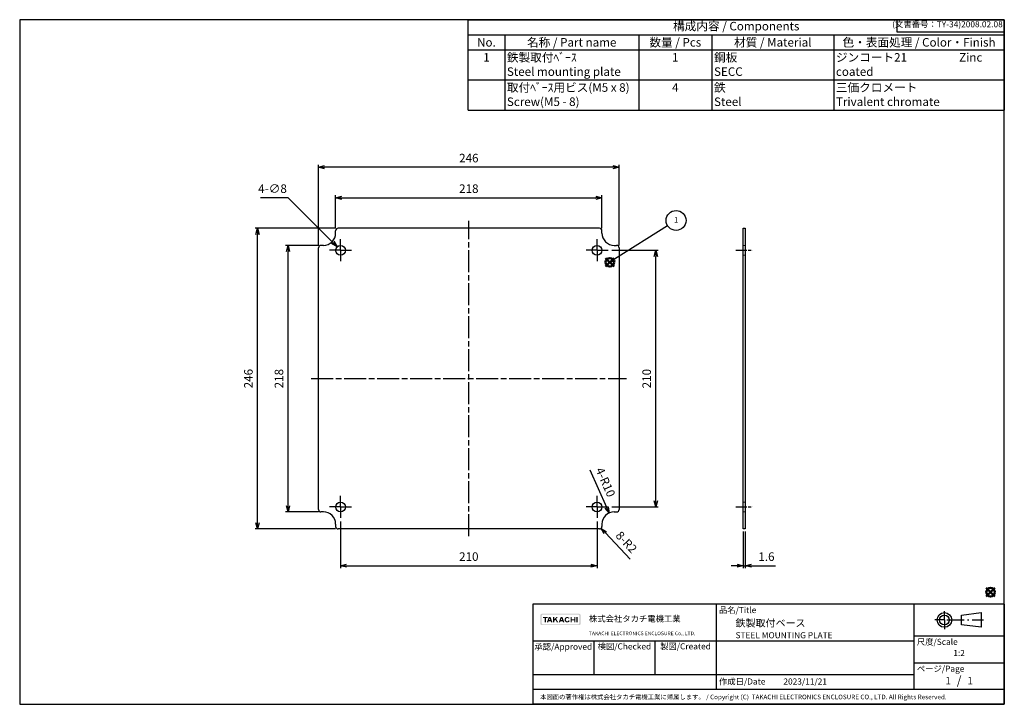
# Model space of a CAD drawing. Units: millimetres. Extents: x 0 to 806, y 0 to 560.
import ezdxf
from ezdxf.enums import TextEntityAlignment as Align

# ---------------------------------------------------------------- set-up
doc = ezdxf.new("R2010")
doc.units = ezdxf.units.MM
doc.header["$LTSCALE"] = 1.5
for name, pattern in [('AM_ISO02W050', [7.5, 6, -1.5]), ('AM_ISO08W050', [18, 12, -1.5, 3, -1.5]), ('AM_ISO08W050x2', [9, 6, -0.75, 1.5, -0.75]), ('gen7a', [6.875, 4.75, -0.875, 0.375, -0.875])]:
    doc.linetypes.add(name, pattern=pattern)
doc.layers.add('7A', color=4, linetype='gen7a')
doc.layers.add('RAHM2', color=1, linetype='Continuous')
doc.layers.add('AM_12', color=7, linetype='Continuous', lineweight=50, plot=False)
for name, color, linetype, lineweight in [('AM_5', 3, 'Continuous', 25), ('AM_7', 4, 'AM_ISO08W050', 25), ('AM_8', 1, 'Continuous', 25), ('取付ベース', 7, 'Continuous', 25), ('取付ベース0', 7, 'AM_ISO02W050', 13)]:
    doc.layers.add(name, color=color, linetype=linetype, lineweight=lineweight)
doc.styles.add('ACISOTS', font='isocp.shx', dxfattribs={"height": 1, "bigfont": 'extfont.shx'})
doc.styles.get("Standard").update_dxf_attribs({"font": 'ISOCP.SHX', "bigfont": 'EXTFONT.SHX'})
doc.dimstyles.new('AM_ISO$0', dxfattribs={"dimtxt": 3.5, "dimasz": 2.5, "dimexe": 1, "dimexo": 1, "dimgap": 1.5, "dimtad": 1, "dimdsep": 46, "dimtxsty": 'Standard', "dimblk": 'OPEN30', "dimcen": 0, "dimclrd": 3, "dimclre": 3, "dimclrt": 2, "dimadec": 0, "dimazin": 2, "dimtp": 0.1, "dimtm": 0.1, "dimtfac": 0.71, "dimtmove": 0, "dimatfit": 3, "dimldrblk": 'OPEN30', "dimfxl": 0, "dimlwd": -1, "dimlwe": -1, "dimarcsym": 0})
doc.dimstyles.new('AM_ISO$3', dxfattribs={"dimtxt": 3.5, "dimasz": 2.5, "dimexe": 1, "dimexo": 1, "dimgap": 1.5, "dimtad": 1, "dimtoh": 1, "dimdsep": 46, "dimtxsty": 'Standard', "dimblk": 'OPEN30', "dimcen": 0, "dimclrd": 3, "dimclre": 3, "dimclrt": 2, "dimadec": 0, "dimazin": 2, "dimtp": 0.1, "dimtm": 0.1, "dimtfac": 0.71, "dimtofl": 0, "dimtmove": 0, "dimatfit": 0, "dimldrblk": 'OPEN30', "dimfxl": 0, "dimlwd": -1, "dimlwe": -1, "dimarcsym": 0})
doc.dimstyles.new('AM_ISO$4', dxfattribs={"dimtxt": 3.5, "dimasz": 2.5, "dimexe": 1, "dimexo": 1, "dimgap": 1.5, "dimtad": 1, "dimdsep": 46, "dimtxsty": 'Standard', "dimblk": 'OPEN30', "dimcen": 0, "dimclrd": 3, "dimclre": 3, "dimclrt": 2, "dimadec": 0, "dimazin": 2, "dimtp": 0.1, "dimtm": 0.1, "dimtfac": 0.71, "dimtofl": 0, "dimtmove": 0, "dimatfit": 0, "dimldrblk": 'OPEN30', "dimfxl": 0, "dimlwd": -1, "dimlwe": -1, "dimarcsym": 0})

# ---------------------------------------------------------------- blocks, each defined once
blk = doc.blocks.new('*S5129')
at = {"layer": 'AM_12', "color": 4}
for p, q in [((594.033951680613, 66.3794273617399), (599.2839516806129, 71.62942736173987)), ((594.033951680613, 71.62942736173987), (599.2839516806129, 66.3794273617399))]:
    blk.add_line(p, q, dxfattribs=at)
blk.add_circle((596.658951680613, 69.0044273617399), 2.625, dxfattribs=at)
blk = doc.blocks.new('*S5230')
at = {"color": 1}
for p, q in [((274.5, 420), (604.4999999999999, 420)), ((274.5, 410.7375), (604.4999999999999, 410.7375)), ((297, 410.7375), (297, 401.475)), ((379.5, 410.7375), (379.5, 401.475)), ((424.5, 410.7375), (424.5, 401.475)), ((499.5, 410.7375), (499.5, 401.475)), ((274.5, 401.475), (604.4999999999999, 401.475)), ((297, 401.475), (297, 382.95)), ((379.5, 401.475), (379.5, 382.95)), ((424.5, 401.475), (424.5, 382.95)), ((499.5, 401.475), (499.5, 382.95)), ((274.5, 382.95), (604.4999999999999, 382.95)), ((297, 382.95), (297, 364.425)), ((379.5, 382.95), (379.5, 364.425)), ((424.5, 382.95), (424.5, 364.425)), ((499.5, 382.95), (499.5, 364.425))]:
    blk.add_line(p, q, dxfattribs=at)
at = {"color": 7}
for p, q in [((274.5, 364.425), (274.5, 420)), ((274.5, 420), (604.4999999999999, 420)), ((604.4999999999999, 420), (604.4999999999999, 364.425)), ((274.5, 364.425), (604.4999999999999, 364.425))]:
    blk.add_line(p, q, dxfattribs=at)
at = {"color": 2, "insert": (439.5, 415.36875), "char_height": 5.25, "attachment_point": 5, "style": 'ACISOTS'}
blk.add_mtext('構成内容 / Components', dxfattribs=at)
at = {"color": 2, "char_height": 5.25, "style": 'ACISOTS'}
for s, insert, width, attachment_point in [('No.', (285.75, 408.7124999999999), 19.8, 2), ('名称 / Part name', (338.25, 408.7124999999999), 79.80000000000003, 2), ('数量 / Pcs', (402, 408.7124999999999), 42.3, 2), ('材質 / Material', (462, 408.7124999999999), 72.30000000000003, 2), ('色・表面処理 / Color・Finish', (552, 408.7124999999999), 102.3, 2), ('鉄製取付ﾍﾞｰｽ\u3000\u3000\u3000\u3000\u3000\u3000Steel mounting plate', (298.35, 399.45), 79.80000000000003, 1), ('鋼板\u3000\u3000\u3000\u3000\u3000\u3000\u3000\u3000\u3000\u3000SECC', (425.85, 399.45), 72.30000000000003, 1), ('1', (285.75, 399.45), 19.8, 2), ('1', (402, 399.45), 42.3, 2), ('ジンコート21                    Zinc coated', (500.85, 399.45), 102.3, 1), ('取付ﾍﾞｰｽ用ビス(M5 x 8)\u3000Screw(M5 - 8)', (298.35, 380.925), 79.80000000000003, 1), ('4', (402, 380.925), 42.3, 2), ('鉄\u3000\u3000\u3000\u3000\u3000\u3000\u3000\u3000\u3000\u3000Steel', (425.85, 380.925), 72.30000000000003, 1), ('三価クロメート                    Trivalent chromate', (500.85, 380.925), 102.3, 1)]:
    blk.add_mtext(s, dxfattribs=dict(at, insert=insert, width=width, attachment_point=attachment_point))
blk = doc.blocks.new('_Open30')
at = {"color": 0, "linetype": 'ByBlock', "lineweight": -2}
for p, q in [((-1, 0.26794919), (0, 0)), ((0, 0), (-1, -0.26794919)), ((0, 0), (-1, 0))]:
    blk.add_line(p, q, dxfattribs=at)
blk = doc.blocks.new('*D139')
at = {"layer": 'AM_5', "color": 3, "transparency": 16777216}
for p, q in [((484.6390903770414, 371.3980759324569), (522.6390903770168, 371.3980759324569)), ((520.6390903770169, 166.3980759324568), (520.6390903770168, 366.3980759324569)), ((484.6390903770414, 161.3980759324568), (522.6390903770169, 161.3980759324568))]:
    blk.add_line(p, q, dxfattribs=at)
at = {"layer": 'Defpoints', "color": 0, "transparency": 16777216}
for p in [(482.6390903770414, 371.3980759324569), (520.6390903770168, 371.3980759324569), (482.6390903770414, 161.3980759324568)]:
    blk.add_point(p, dxfattribs=at)
at = {"layer": 'AM_5', "color": 3, "transparency": 16777216, "xscale": 5, "yscale": 5, "zscale": 5}
for p, rotation in [((520.6390903770168, 371.3980759324569), 90), ((520.6390903770169, 161.3980759324568), 270)]:
    blk.add_blockref('_Open30', p, dxfattribs=dict(at, rotation=rotation))
at = {"layer": 'AM_5', "color": 2, "transparency": 16777216, "insert": (514.1384014006388, 266.3980759324567), "char_height": 7, "attachment_point": 5, "rotation": 90}
blk.add_mtext('210', dxfattribs=at)
blk = doc.blocks.new('*D145')
at = {"layer": 'AM_5', "color": 3, "transparency": 16777216}
for p, q in [((258.6390903770156, 389.3980759324571), (192.639090377016, 389.3980759324571)), ((194.6390903770161, 148.3980759324569), (194.639090377016, 384.3980759324571)), ((258.6390903770156, 143.3980759324569), (192.6390903770161, 143.3980759324569))]:
    blk.add_line(p, q, dxfattribs=at)
at = {"layer": 'Defpoints', "color": 0, "transparency": 16777216}
for p in [(194.639090377016, 389.3980759324571), (260.6390903770156, 389.3980759324571), (260.6390903770156, 143.3980759324569)]:
    blk.add_point(p, dxfattribs=at)
at = {"layer": 'AM_5', "color": 3, "transparency": 16777216, "xscale": 5, "yscale": 5, "zscale": 5}
for p, rotation in [((194.639090377016, 389.3980759324571), 90), ((194.6390903770161, 143.3980759324569), 270)]:
    blk.add_blockref('_Open30', p, dxfattribs=dict(at, rotation=rotation))
at = {"layer": 'AM_5', "color": 2, "transparency": 16777216, "insert": (188.1384014006381, 266.3980759324568), "char_height": 7, "attachment_point": 5, "rotation": 90}
blk.add_mtext('246', dxfattribs=at)
blk = doc.blocks.new('*D140')
at = {"layer": 'AM_5', "color": 3, "transparency": 16777216}
for p, q in [((262.6390903769898, 149.3980759324568), (262.6390903769898, 111.3980759324568)), ((472.6390903770412, 149.3980759324567), (472.6390903770412, 111.3980759324568)), ((267.6390903769898, 113.3980759324568), (467.6390903770412, 113.3980759324568))]:
    blk.add_line(p, q, dxfattribs=at)
at = {"layer": 'Defpoints', "color": 0, "transparency": 16777216}
for p in [(262.6390903769898, 151.3980759324568), (472.6390903770412, 151.3980759324567), (472.6390903770412, 113.3980759324568)]:
    blk.add_point(p, dxfattribs=at)
at = {"layer": 'AM_5', "color": 3, "transparency": 16777216, "xscale": 5, "yscale": 5, "zscale": 5, "rotation": 180}
blk.add_blockref('_Open30', (262.6390903769898, 113.3980759324568), dxfattribs=at)
at = {"layer": 'AM_5', "color": 3, "transparency": 16777216, "xscale": 5, "yscale": 5, "zscale": 5}
blk.add_blockref('_Open30', (472.6390903770412, 113.3980759324568), dxfattribs=at)
at = {"layer": 'AM_5', "color": 2, "transparency": 16777216, "insert": (367.6390903770155, 119.8987649088347), "char_height": 7, "attachment_point": 5}
blk.add_mtext('210', dxfattribs=at)
blk = doc.blocks.new('*D146')
at = {"layer": 'AM_5', "color": 3, "transparency": 16777216}
for p, q in [((244.6390903770155, 375.3980759324568), (244.6390903770155, 441.3980759324569)), ((485.6390903770157, 439.3980759324569), (249.6390903770155, 439.3980759324569)), ((490.6390903770157, 375.3980759324568), (490.6390903770157, 441.3980759324569))]:
    blk.add_line(p, q, dxfattribs=at)
at = {"layer": 'Defpoints', "color": 0, "transparency": 16777216}
for p in [(244.6390903770155, 439.3980759324569), (244.6390903770155, 373.3980759324568), (490.6390903770157, 373.3980759324568)]:
    blk.add_point(p, dxfattribs=at)
at = {"layer": 'AM_5', "color": 3, "transparency": 16777216, "xscale": 5, "yscale": 5, "zscale": 5, "rotation": 180}
blk.add_blockref('_Open30', (244.6390903770155, 439.3980759324569), dxfattribs=at)
at = {"layer": 'AM_5', "color": 3, "transparency": 16777216, "xscale": 5, "yscale": 5, "zscale": 5}
blk.add_blockref('_Open30', (490.6390903770157, 439.3980759324569), dxfattribs=at)
at = {"layer": 'AM_5', "color": 2, "transparency": 16777216, "insert": (367.6390903770156, 445.8987649088348), "char_height": 7, "attachment_point": 5}
blk.add_mtext('246', dxfattribs=at)
blk = doc.blocks.new('*D147')
at = {"layer": 'AM_5', "color": 3, "transparency": 16777216}
for p, q in [((219.7627488265124, 414.3980759324572), (197.1627488265124, 414.3980759324572)), ((256.2842997804073, 377.771194201686), (219.7627488265124, 414.3980759324572))]:
    blk.add_line(p, q, dxfattribs=at)
at = {"layer": 'Defpoints', "color": 0, "transparency": 16777216}
for p in [(259.814739000731, 374.2305729410031), (265.4634417532488, 368.5655789239107)]:
    blk.add_point(p, dxfattribs=at)
at = {"layer": 'AM_5', "color": 3, "transparency": 16777216, "xscale": 5, "yscale": 5, "zscale": 5, "rotation": 314.9174964578844}
blk.add_blockref('_Open30', (259.814739000731, 374.2305729410031), dxfattribs=at)
at = {"layer": 'AM_5', "color": 2, "transparency": 16777216, "insert": (206.9627488265122, 420.8980759324571), "char_height": 7, "attachment_point": 5}
blk.add_mtext('4-∅8', dxfattribs=at)
blk = doc.blocks.new('*D141')
at = {"layer": 'AM_5', "color": 3, "transparency": 16777216}
for p, q in [((244.6390903770156, 375.3980759324569), (217.639090377016, 375.3980759324569)), ((219.6390903770161, 162.3980759324569), (219.639090377016, 370.3980759324569)), ((244.6390903770156, 157.3980759324569), (217.6390903770161, 157.3980759324569))]:
    blk.add_line(p, q, dxfattribs=at)
at = {"layer": 'Defpoints', "color": 0, "transparency": 16777216}
for p in [(219.639090377016, 375.3980759324569), (246.6390903770156, 375.3980759324569), (246.6390903770156, 157.3980759324569)]:
    blk.add_point(p, dxfattribs=at)
at = {"layer": 'AM_5', "color": 3, "transparency": 16777216, "xscale": 5, "yscale": 5, "zscale": 5}
for p, rotation in [((219.639090377016, 375.3980759324569), 90), ((219.6390903770161, 157.3980759324569), 270)]:
    blk.add_blockref('_Open30', p, dxfattribs=dict(at, rotation=rotation))
at = {"layer": 'AM_5', "color": 2, "transparency": 16777216, "insert": (213.1384014006381, 266.3980759324568), "char_height": 7, "attachment_point": 5, "rotation": 90}
blk.add_mtext('218', dxfattribs=at)
blk = doc.blocks.new('*D142')
at = {"layer": 'AM_5', "color": 3, "transparency": 16777216}
for p, q in [((258.6390903770155, 389.3980759324568), (258.6390903770155, 416.3980759324568)), ((263.6390903770155, 414.3980759324568), (471.6390903770157, 414.3980759324568)), ((476.6390903770157, 389.3980759324568), (476.6390903770157, 416.3980759324568))]:
    blk.add_line(p, q, dxfattribs=at)
at = {"layer": 'Defpoints', "color": 0, "transparency": 16777216}
for p in [(476.6390903770157, 414.3980759324568), (258.6390903770155, 387.3980759324568), (476.6390903770157, 387.3980759324568)]:
    blk.add_point(p, dxfattribs=at)
at = {"layer": 'AM_5', "color": 3, "transparency": 16777216, "xscale": 5, "yscale": 5, "zscale": 5, "rotation": 180}
blk.add_blockref('_Open30', (258.6390903770155, 414.3980759324568), dxfattribs=at)
at = {"layer": 'AM_5', "color": 3, "transparency": 16777216, "xscale": 5, "yscale": 5, "zscale": 5}
blk.add_blockref('_Open30', (476.6390903770157, 414.3980759324568), dxfattribs=at)
at = {"layer": 'AM_5', "color": 2, "transparency": 16777216, "insert": (367.6390903770156, 420.8987649088348), "char_height": 7, "attachment_point": 5}
blk.add_mtext('218', dxfattribs=at)
blk = doc.blocks.new('*D143')
at = {"layer": 'AM_5', "color": 3, "transparency": 16777216}
blk.add_line((479.4118197056339, 140.2774260952052), (499.6075648045404, 118.6094596689975), dxfattribs=at)
at = {"layer": 'Defpoints', "color": 0, "transparency": 16777216}
for p in [(474.639090377015, 145.3980759324569), (476.0027273280491, 143.9350331218134)]:
    blk.add_point(p, dxfattribs=at)
at = {"layer": 'AM_5', "color": 3, "transparency": 16777216, "xscale": 5, "yscale": 5, "zscale": 5, "rotation": 132.9859090838878}
blk.add_blockref('_Open30', (476.0027273280491, 143.9350331218134), dxfattribs=at)
at = {"layer": 'AM_5', "color": 2, "transparency": 16777216, "insert": (495.9696315794382, 132.0469292164809), "char_height": 7, "attachment_point": 5, "rotation": 312.9859090838878}
blk.add_mtext('8-R2', dxfattribs=at)
blk = doc.blocks.new('*D144')
at = {"layer": 'AM_5', "color": 3, "transparency": 16777216}
blk.add_line((480.559422978444, 161.1107578117524), (467.0197962391077, 191.6493682437266), dxfattribs=at)
at = {"layer": 'Defpoints', "color": 0, "transparency": 16777216}
for p in [(482.5859787779676, 156.5398638519872), (486.6390903770147, 147.3980759324568)]:
    blk.add_point(p, dxfattribs=at)
at = {"layer": 'AM_5', "color": 3, "transparency": 16777216, "xscale": 5, "yscale": 5, "zscale": 5, "rotation": 293.9106274888803}
blk.add_blockref('_Open30', (482.5859787779676, 156.5398638519872), dxfattribs=at)
at = {"layer": 'AM_5', "color": 2, "transparency": 16777216, "insert": (478.7184938567086, 181.3000325470027), "char_height": 7, "attachment_point": 5, "rotation": 293.9106274888803}
blk.add_mtext('4-R10', dxfattribs=at)
blk = doc.blocks.new('*D148')
at = {"layer": 'AM_5', "color": 3, "transparency": 16777216}
for p, q in [((592.3287051346636, 141.3980759324568), (592.3287051346636, 111.3980759324568)), ((593.9287051346637, 141.3980759324568), (593.9287051346637, 111.3980759324568)), ((587.3287051346636, 113.3980759324568), (582.3287051346636, 113.3980759324568)), ((592.3287051346636, 113.3980759324568), (593.9287051346637, 113.3980759324568)), ((598.9287051346637, 113.3980759324568), (618.6759492291519, 113.3980759324568))]:
    blk.add_line(p, q, dxfattribs=at)
at = {"layer": 'Defpoints', "color": 0, "transparency": 16777216}
for p in [(592.3287051346636, 143.3980759324568), (593.9287051346637, 143.3980759324568), (593.9287051346637, 113.3980759324568)]:
    blk.add_point(p, dxfattribs=at)
at = {"layer": 'AM_5', "color": 3, "transparency": 16777216, "xscale": 5, "yscale": 5, "zscale": 5}
blk.add_blockref('_Open30', (592.3287051346636, 113.3980759324568), dxfattribs=at)
at = {"layer": 'AM_5', "color": 3, "transparency": 16777216, "xscale": 5, "yscale": 5, "zscale": 5, "rotation": 180}
blk.add_blockref('_Open30', (593.9287051346637, 113.3980759324568), dxfattribs=at)
at = {"layer": 'AM_5', "color": 2, "transparency": 16777216, "insert": (611.3023271819078, 119.8980759324568), "char_height": 7, "attachment_point": 5}
blk.add_mtext('1.6', dxfattribs=at)
blk = doc.blocks.new('TK-A3')
for p, q in [((359, 280), (359, 275)), ((359, 275), (403, 275))]:
    blk.add_line(p, q)
blk.add_lwpolyline([(0, 0), (403, 0), (403, 280), (0, 280.0000000000001)], close=True)
at = {"insert": (402.3592953827349, 276.108542987227), "char_height": 2.5, "width": 43.07840397728297, "attachment_point": 9}
blk.add_mtext('(文書番号：TY-34)2008.02.08', dxfattribs=at)
blk = doc.blocks.new('A$C0FAF06CF')
at = {"layer": 'AM_8'}
h = blk.add_hatch(color=1, dxfattribs=at)
edge = h.paths.add_edge_path()
edge.add_line((-8.013599999999968, -2.41150000000041), (8.013600000000068, -2.411500000000414))
edge.add_arc((8.013600000000052, -1.773380000000512), 0.6381199999999012, 270, 360)
edge.add_line((8.651719999999953, -1.773380000000512), (8.651719999999967, 1.773379999999486))
edge.add_arc((8.013600000000025, 1.773379999999429), 0.638119999999958, 5.1039e-12, 90.00000000000125)
edge.add_line((8.013599999999997, 2.41149999999939), (-8.013599999999997, 2.411499999999386))
edge.add_arc((-8.013600000000025, 1.773379999999436), 0.6381199999999511, 89.99999999999682, 179.9999999999955)
edge.add_line((-8.651719999999981, 1.773379999999486), (-8.651719999999981, -1.773380000000505))
edge.add_arc((-8.013600000000025, -1.773380000000457), 0.6381199999999511, 180.0000000000043, 270.0000000000045)
edge = h.paths.add_edge_path(flags=16)
edge.add_line((-7.471939999999959, 2.092439999999486), (7.471940000000018, 2.092439999999479))
edge.add_arc((7.471940000000046, 1.550779999999479), 0.5416600000000003, 9.094947017729282e-13, 90.00000000000148, ccw=False)
edge.add_line((8.013600000000025, 1.550779999999486), (8.013600000000025, -1.550780000000505))
edge.add_arc((7.471940000000018, -1.550780000000502), 0.5416600000000074, 270, 359.99999999999966, ccw=False)
edge.add_line((7.471940000000018, -2.092440000000506), (-7.471939999999959, -2.092440000000513))
edge.add_arc((-7.471939999999959, -1.550780000000505), 0.5416600000000074, 180, 270, ccw=False)
edge.add_line((-8.013599999999968, -1.550780000000505), (-8.013599999999968, 1.550779999999486))
edge.add_arc((-7.471939999999959, 1.550779999999486), 0.5416600000000003, 90, 180, ccw=False)
for points in [[(-5.453699999999969, 0.5935999999994924), (-5.453699999999969, 1.038799999999492), (-7.531299999999987, 1.038799999999492), (-7.531299999999987, 0.5935999999994924), (-6.759619999999982, 0.5935999999994924), (-6.759619999999982, -1.224300000000516), (-6.225379999999973, -1.224300000000516), (-6.225379999999973, 0.5935999999994924)], [(-3.146079999999983, 1.038799999999492), (-3.146079999999983, -1.224300000000516), (-2.671199999999942, -1.224300000000516), (-2.671199999999942, -0.6184186206901412), (-2.193432261217481, -0.1027759420753025), (-1.520149446800417, -1.224300000000516), (-0.957179999999994, -1.224300000000516), (-1.851807874889658, 0.2659306476478651), (-1.135707252964408, 1.038799999999492), (-1.788279380580377, 1.038799999999492), (-2.671199999999942, 0.085886028951558), (-2.671199999999942, 1.038799999999492)], [(4.304715008555603, 1.038799999999492), (4.304715008555603, -1.224300000000516), (4.775885008555576, -1.224300000000516), (4.775885008555576, -0.3153500000005119), (5.829525008555606, -0.3153500000005119), (5.829525008555606, -1.224300000000516), (6.300695008555577, -1.224300000000516), (6.300695008555577, 1.038799999999492), (5.829525008555606, 1.038799999999492), (5.829525008555606, 0.1298499999994878), (4.775885008555576, 0.1298499999994878), (4.775885008555576, 1.038799999999492)], [(7.280135008555589, -1.224300000000516), (7.280135008555589, 1.038799999999492), (6.805255008555603, 1.038799999999492), (6.805255008555603, -1.224300000000516)]]:
    blk.add_hatch(color=1, dxfattribs=at).paths.add_polyline_path(points)
h = blk.add_hatch(color=1, dxfattribs=at)
h.paths.add_polyline_path([(-5.264049114754044, -1.224300000000516), (-5.084217508196671, -0.7345800000005109), (-4.161102491803262, -0.7345800000005109), (-3.981270885245876, -1.224300000000516), (-3.420619999999972, -1.224300000000516), (-4.251659999999958, 1.038799999999492), (-4.993659999999977, 1.038799999999492), (-5.82469999999995, -1.224300000000516)])
h.paths.add_polyline_path([(-4.332759934426206, -0.2671200000005083), (-4.912560065573729, -0.2671200000005083), (-4.622659999999967, 0.5223399999994971)], flags=16)
h = blk.add_hatch(color=1, dxfattribs=at)
h.paths.add_polyline_path([(-0.1961891147540484, -1.224300000000516), (-0.0163575081966769, -0.7345800000005109), (0.9067575081967476, -0.7345800000005109), (1.086589114754119, -1.224300000000516), (1.64724000000001, -1.224300000000516), (0.8162000000000375, 1.038799999999492), (0.0742000000000189, 1.038799999999492), (-0.7568399999999543, -1.224300000000516)])
h.paths.add_polyline_path([(0.7351000655737892, -0.2671200000005083), (0.1552999344262673, -0.2671200000005083), (0.4452000000000283, 0.5223399999994971)], flags=16)
h = blk.add_hatch(color=1, dxfattribs=at)
edge = h.paths.add_edge_path()
edge.add_ellipse((2.878960000000006, -0.0927500000005264), major_axis=(0, 0.7271600000000495), ratio=0.8673469387754512, start_angle=304.6510247185947, end_angle=609.4109213221484)
edge.add_line((3.469375036740871, -0.3484654247793539), (3.94113500855559, -0.5527900000005097))
edge.add_arc((2.878960000000006, -0.0927500000005122), 1.157520000000026, 38.550540790803325, 336.58201840165333, ccw=False)
edge.add_line((3.784208621486186, 0.6286219454599618), (3.397792961318373, 0.3206961337928842))
blk = doc.blocks.new('TK-仕様書(和英併記)_221115')
for p, q in [((0, 41), (-193, 41)), ((-193, 41), (-193, 0)), ((-118, 41), (-118, 6)), ((-37, 41), (-37, 6)), ((0, 41), (0, 0)), ((-17.5, 36.5), (-9.5, 37.5)), ((-17.5, 32.5), (-17.5, 36.5)), ((-9.5, 37.5), (-9.5, 31.5)), ((-9.5, 31.5), (-17.5, 32.5)), ((-193, 25.99999999999994), (-37, 25.99999999999994)), ((-168.0000000000001, 25.99999999999994), (-168, 12)), ((-143.0000000000001, 25.99999999999994), (-143.0000000000001, 12)), ((-37, 28), (0, 28)), ((-37, 17), (0, 17)), ((-37.00000000000012, 12), (-193, 11.99999999999999)), ((0, 6), (-193, 6)), ((0, 0), (-193, 0))]:
    blk.add_line(p, q)
for radius in [3, 2]:
    blk.add_circle((-24.5, 34.5), radius)
at = {"layer": '7A'}
for p, q in [((-24.5, 34.5), (-24.5, 38.0747866447315)), ((-24.5, 34.5), (-28.5, 34.5)), ((-24.5, 34.5), (-24.5, 30.78991724228479)), ((-23.5, 34.5), (-8.5, 34.5))]:
    blk.add_line(p, q, dxfattribs=at)
at = {"xscale": 0.96, "yscale": 0.96, "zscale": 0.96}
blk.add_blockref('A$C0FAF06CF', (-181.6455717699872, 34.68781725888325), dxfattribs=at)
at = {"attachment_point": 4}
for s, insert, char_height, width in [('{\\fMS PGothic|b0|i0|c128|p50;株式会社タカチ電機工業}', (-170, 35), 2.5, 45.82642997810501), ('{\\fArial|b0|i0|c128|p34;TAKACHI ELECTRONICS ENCLOSURE Co., LTD.}', (-170, 29), 1.5, 47.81805962271846)]:
    blk.add_mtext(s, dxfattribs=dict(at, insert=insert, char_height=char_height, width=width))
at = {"insert": (-190, 3), "char_height": 1.9, "attachment_point": 4}
blk.add_mtext_dynamic_manual_height_columns('{\\fMS PGothic|b0|i0|c128|p50;本図面の著作権は株式会社タカチ電機工業に帰属します。\\fMS PGothic|b0|i0|c0|p50; / Copyright (C)\\~ TAKACHI ELECTRONICS \\fMS PGothic|b0|i0|c128|p50;ENCLOSURE CO., LTD. All Rights Reserved.}', width=170.5389916538464, gutter_width=15, heights=[0], dxfattribs=at)
for tag, height, p in [('品名', 3, (-110, 33.24999999999994)), ('TITLE', 2.5, (-110, 28.24999999999994)), ('型番', 3, (-110, 16.8380177036398))]:
    blk.add_attdef(tag, text='', height=height).set_placement(p, align=Align.MIDDLE_LEFT)
for tag, height, p in [('GEN-TITLE-SCA', 2.5, (-18.5, 20.65051770363984)), ('承認', 2.5, (-180.7195176573868, 16.8380177036398)), ('検図', 2.5, (-155.5000000000001, 16.8380177036398)), ('製図', 2.5, (-130.5000000000001, 16.8380177036398)), ('部品サイズ', 2.5, (-155.5, 9)), ('GEN-TITLE-DAT', 2.5, (-81.5, 9)), ('ページNO.', 3, (-23, 9.29271309525528)), ('総ページ数', 3, (-14, 9.29271309525528))]:
    blk.add_attdef(tag, text='', height=height).set_placement(p, align=Align.MIDDLE)
at = {"layer": 'RAHM2', "char_height": 2.5}
for s, insert, width, attachment_point in [('品名/Title', (-116.8002551371314, 39.80103540727967), 90, 1), ('承認/Approved', (-180.5000000000001, 24.8010354072796), 22.21535073038012, 2), ('検図/Checked', (-155.5, 24.92584712714764), 19.85268515870859, 2), ('製図/Created', (-130.5, 24.95800561859733), 19.44564691649168, 2), ('尺度/Scale', (-35.80025513713144, 26.80103540727967), 20, 1), ('ページ/Page', (-35.80025513713144, 15.80103540727967), 20, 1), ('作成日/Date', (-116.8002551371314, 9), 17.84866863742184, 4)]:
    blk.add_mtext(s, dxfattribs=dict(at, insert=insert, width=width, attachment_point=attachment_point))
at = {"layer": 'RAHM2', "color": 0, "insert": (-18.5, 9.29271309525528), "char_height": 3.5, "width": 4.469919821818733, "attachment_point": 5}
blk.add_mtext('/', dxfattribs=at)
blk = doc.blocks.new('*S49150')
at = {"layer": 'AM_12', "color": 4}
for p, q in [((355.0780237451931, 240.3516458876059), (360.3280237451931, 245.6016458876059)), ((355.0780237451931, 245.6016458876059), (360.3280237451931, 240.3516458876059))]:
    blk.add_line(p, q, dxfattribs=at)
blk.add_circle((357.7030237451931, 242.9766458876059), 2.625, dxfattribs=at)
blk = doc.blocks.new('*S50151')
at = {"layer": 'AM_5', "color": 3}
blk.add_line((393.3354178218647, 265.4327663162931), (360.6640549885653, 244.8427364469771), dxfattribs=at)
at = {"layer": 'AM_5', "color": 3, "linetype": 'Continuous'}
for p, q in [((360.1640375347151, 245.6361423702033), (357.7030237451931, 242.9766458876059)), ((360.6640549885653, 244.8427364469771), (357.7030237451931, 242.9766458876059)), ((357.7030237451931, 242.9766458876059), (361.1640724424154, 244.0493305237508))]:
    blk.add_line(p, q, dxfattribs=at)
at = {"layer": 'AM_5', "color": 3}
blk.add_circle((398.5172224977659, 268.6984247951926), 6.125, dxfattribs=at)
at = {"layer": 'AM_5', "color": 7, "insert": (398.5172224977659, 268.6984247951926), "char_height": 3.5, "attachment_point": 5, "style": 'ACISOTS'}
blk.add_mtext('1', dxfattribs=at)

msp = doc.modelspace()

# ---------------------------------------------------------------- linework, layer by layer
at = {"layer": 'AM_7'}
for p, q in [((367.6390903770152, 137.3980759324568), (367.6390903770152, 395.3980759324568)), ((238.6390903770155, 266.3980759324569), (496.6390903770155, 266.3980759324566))]:
    msp.add_line(p, q, dxfattribs=at)
at = {"layer": 'AM_7', "linetype": 'AM_ISO08W050x2'}
for p, q in [((262.63909037699, 371.3980759324568), (262.63909037699, 381.3980759324568)), ((472.6390903770412, 371.3980759324568), (472.6390903770412, 381.3980759324568)), ((262.63909037699, 371.3980759324568), (252.63909037699, 371.3980759324568)), ((262.63909037699, 371.3980759324568), (262.63909037699, 361.3980759324568)), ((262.63909037699, 371.3980759324568), (272.63909037699, 371.3980759324568)), ((472.6390903770412, 371.3980759324568), (462.6390903770412, 371.3980759324568)), ((472.6390903770412, 371.3980759324568), (472.6390903770412, 361.3980759324568)), ((472.6390903770412, 371.3980759324568), (482.6390903770412, 371.3980759324568)), ((586.3287051346636, 371.3980759324568), (599.9287051346637, 371.3980759324568)), ((262.6390903769898, 161.3980759324568), (262.6390903769898, 171.3980759324568)), ((472.6390903770412, 161.3980759324567), (472.6390903770412, 171.3980759324567)), ((262.6390903769898, 161.3980759324568), (252.6390903769898, 161.3980759324568)), ((262.6390903769898, 161.3980759324568), (262.6390903769898, 151.3980759324568)), ((262.6390903769898, 161.3980759324568), (272.6390903769898, 161.3980759324568)), ((472.6390903770412, 161.3980759324567), (462.6390903770412, 161.3980759324567)), ((472.6390903770412, 161.3980759324567), (472.6390903770412, 151.3980759324567)), ((472.6390903770412, 161.3980759324567), (482.6390903770412, 161.3980759324567)), ((586.3287051346636, 161.3980759324567), (599.9287051346637, 161.3980759324567))]:
    msp.add_line(p, q, dxfattribs=at)
at = {"layer": '取付ベース'}
for p, q in [((258.6390903770155, 385.3980759324568), (258.6390903770155, 387.3980759324568)), ((474.6390903770157, 389.3980759324568), (260.6390903770155, 389.3980759324568)), ((476.6390903770157, 385.3980759324568), (476.6390903770157, 387.3980759324568)), ((244.6390903770155, 159.3980759324568), (244.6390903770155, 373.3980759324568)), ((248.6390903770155, 375.3980759324568), (246.6390903770155, 375.3980759324568)), ((486.6390903770157, 375.3980759324568), (488.6390903770157, 375.3980759324568)), ((490.6390903770157, 373.3980759324568), (490.6390903770152, 159.3980759324567)), ((248.6390903770155, 157.3980759324568), (246.6390903770155, 157.3980759324568)), ((486.6390903770152, 157.3980759324567), (488.6390903770152, 157.3980759324567)), ((258.6390903770155, 147.3980759324568), (258.6390903770155, 145.3980759324568)), ((476.6390903770152, 147.3980759324567), (476.6390903770152, 145.3980759324567)), ((474.6390903770152, 143.3980759324567), (260.6390903770155, 143.3980759324568))]:
    msp.add_line(p, q, dxfattribs=at)
msp.add_lwpolyline([(592.3287051346636, 143.3980759324568), (592.3287051346636, 389.3980759324568), (593.9287051346637, 389.3980759324568), (593.9287051346637, 143.3980759324568)], close=True, dxfattribs=at)
for centre in [(262.63909037699, 371.3980759324568), (472.6390903770412, 371.3980759324568), (262.6390903769898, 161.3980759324568), (472.6390903770412, 161.3980759324567)]:
    msp.add_circle(centre, 4, dxfattribs=at)
for centre, radius, start, end in [((260.6390903770155, 387.3980759324568), 2, 90, 180), ((474.6390903770157, 387.3980759324568), 2, 0, 90), ((248.6390903770155, 385.3980759324568), 10, 270, 0), ((486.6390903770157, 385.3980759324568), 10, 180, 270), ((246.6390903770155, 373.3980759324568), 2, 90, 180), ((488.6390903770157, 373.3980759324568), 2, 0, 90), ((246.6390903770155, 159.3980759324568), 2, 180, 270), ((248.6390903770155, 147.3980759324568), 10, 0, 90), ((486.6390903770152, 147.3980759324567), 10, 90, 180), ((488.6390903770152, 159.3980759324567), 2, 270, 0), ((260.6390903770155, 145.3980759324568), 2, 180, 270), ((474.6390903770152, 145.3980759324567), 2, 270, 0)]:
    msp.add_arc(centre, radius, start, end, dxfattribs=at)
at = {"layer": '取付ベース0'}
for p, q in [((592.3287051346636, 375.3980759324568), (593.9287051346637, 375.3980759324568)), ((592.3287051346636, 367.3980759324568), (593.9287051346637, 367.3980759324568)), ((592.3287051346636, 165.3980759324567), (593.9287051346637, 165.3980759324567)), ((592.3287051346636, 157.3980759324567), (593.9287051346637, 157.3980759324567))]:
    msp.add_line(p, q, dxfattribs=at)

# ---------------------------------------------------------------- block references
at = {"lineweight": 0, "xscale": 2, "yscale": 2, "zscale": 2}
msp.add_blockref('TK-A3', (0, 0), dxfattribs=at)
at = {"xscale": 1.33, "yscale": 1.33, "zscale": 1.33}
msp.add_blockref('*S5230', (2.0150000000001, 1.39999999999992), dxfattribs=at)
at = {"lineweight": 0, "xscale": 2, "yscale": 2, "zscale": 2}
msp.add_blockref('TK-仕様書(和英併記)_221115', (806, 0), dxfattribs=at).add_auto_attribs({'品名': '鉄製取付ベース', 'TITLE': 'STEEL MOUNTING PLATE', 'GEN-TITLE-DAT': '2023/11/21', 'GEN-TITLE-SCA': '1:2', 'ページNO.': '1', '総ページ数': '1'})
at = {"layer": 'AM_12', "xscale": 1.33, "yscale": 1.33, "zscale": 1.33}
for name, p in [('*S49150', (7.270868712992581, 38.40917861393203)), ('*S5129', (1.220524144432602, -0.1147822486618679))]:
    msp.add_blockref(name, p, dxfattribs=at)
at = {"layer": 'AM_5', "xscale": 1.33, "yscale": 1.33, "zscale": 1.33}
msp.add_blockref('*S50151', (7.270868712992581, 38.40917861393203), dxfattribs=at)

# ---------------------------------------------------------------- dimensions: what is measured, and where the dimension line sits
at = {"layer": 'AM_5'}
for base, p1, p2, angle, picture, middle in [((244.6390903770155, 439.3980759324569), (490.6390903770157, 373.3980759324568), (244.6390903770155, 373.3980759324568), 180, '*D146', (367.6390903770156, 445.8987649088348)), ((476.6390903770157, 414.3980759324568), (258.6390903770155, 387.3980759324568), (476.6390903770157, 387.3980759324568), 180, '*D142', (367.6390903770156, 420.8987649088348)), ((194.639090377016, 389.3980759324571), (260.6390903770155, 143.3980759324568), (260.6390903770155, 389.3980759324568), 90, '*D145', (188.1384014006381, 266.3980759324568)), ((219.639090377016, 375.3980759324569), (246.6390903770155, 157.3980759324568), (246.6390903770155, 375.3980759324568), 90, '*D141', (213.1384014006381, 266.3980759324568)), ((520.6390903770168, 371.3980759324569), (482.6390903770412, 161.3980759324567), (482.6390903770412, 371.3980759324568), 90, '*D139', (514.1384014006388, 266.3980759324567)), ((472.6390903770412, 113.3980759324568), (262.6390903769898, 151.3980759324568), (472.6390903770412, 151.3980759324567), 180, '*D140', (367.6390903770155, 119.8987649088347)), ((593.9287051346637, 113.3980759324568), (592.3287051346636, 143.3980759324568), (593.9287051346637, 143.3980759324568), 180, '*D148', (611.3023271819078, 119.8980759324568))]:
    dim = msp.add_linear_dim(base=base, p1=p1, p2=p2, angle=angle, dimstyle='AM_ISO$0', override={"dimscale": 2}, dxfattribs=at)
    dim.commit()
    dim.dimension.update_dxf_attribs({"geometry": picture, "text_midpoint": middle})
dim = msp.add_diameter_dim_2p(p1=(265.4634417532488, 368.5655789239107), p2=(259.814739000731, 374.2305729410031), text='4-<>', dimstyle='AM_ISO$3', override={"dimscale": 2}, dxfattribs=at)
dim.commit()
dim.dimension.update_dxf_attribs({"geometry": '*D147', "text_midpoint": (206.9627488265122, 414.3980759324571), "dimtype": 163})
for center, mpoint, text, picture, middle in [((486.6390903770147, 147.3980759324568), (482.5859787779676, 156.5398638519872), '4-<>', '*D144', (472.776331709014, 178.6655100076221)), ((474.639090377015, 145.3980759324569), (476.0027273280491, 143.9350331218134), '8-<>', '*D143', (491.2142384438793, 127.614639368797))]:
    dim = msp.add_radius_dim(center=center, mpoint=mpoint, text=text, dimstyle='AM_ISO$4', override={"dimscale": 2}, dxfattribs=at)
    dim.commit()
    dim.dimension.update_dxf_attribs({"geometry": picture, "text_midpoint": middle, "dimtype": 164})

doc.saveas('drawing.dxf')
